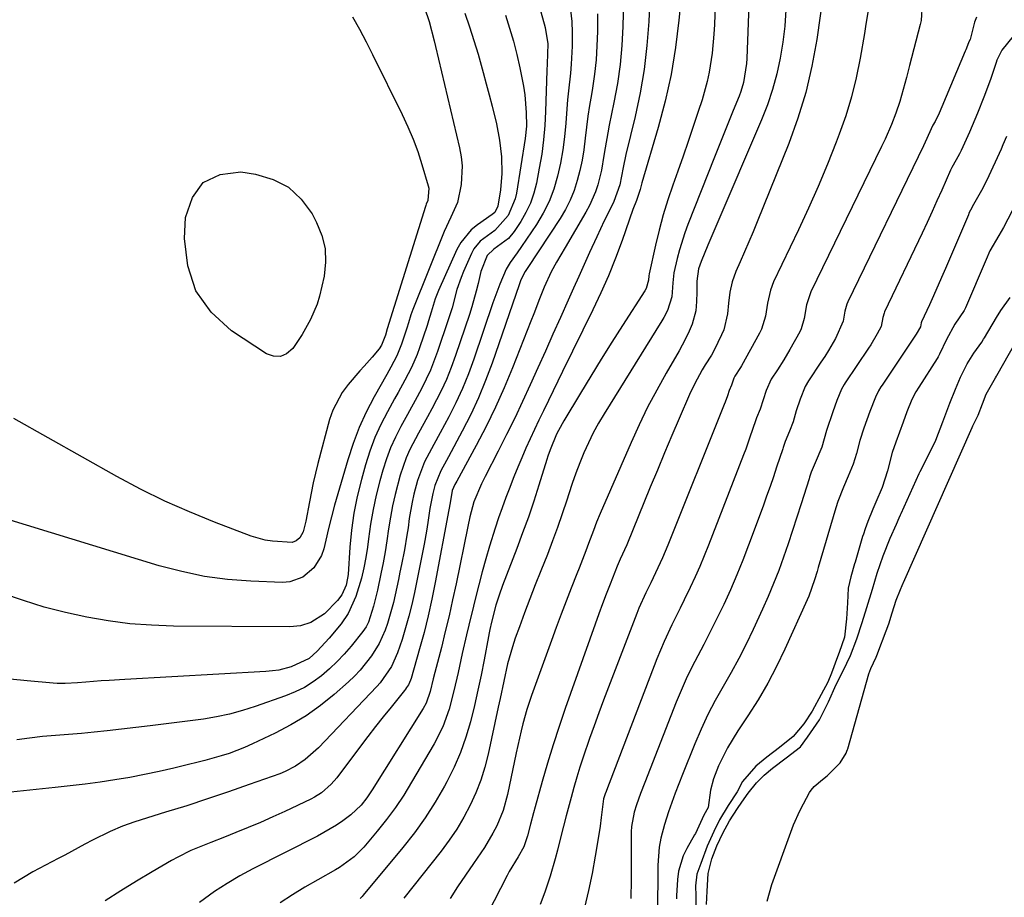
# Model space of a CAD drawing. Units: inches. Extents: x 1852085 to 1857394, y 410701 to 415985.
# Drawn here: x 1852900 to 1853141, y 414889 to 415103 of the extents above; entities that cross this region are included whole.
import ezdxf

# ---------------------------------------------------------------- set-up
doc = ezdxf.new("R2010")
doc.units = ezdxf.units.IN
doc.header["$MEASUREMENT"] = 0
doc.layers.add('7', color=7, linetype='Continuous')
doc.layers.add('8', color=7, linetype='Continuous')

msp = doc.modelspace()

# ---------------------------------------------------------------- linework, layer by layer
at = {"layer": '7', "color": 18}
for points in [[(1853022.15, 415124.47, 1752), (1853028.53, 415101.38, 1752), (1853029.12, 415097.41, 1752), (1853028.97, 415092.55, 1752), (1853028.91, 415090.93, 1752), (1853028.61, 415080.89, 1752), (1853028.42, 415077.4, 1752), (1853028.11, 415073.92, 1752), (1853027.64, 415070.46, 1752), (1853027.06, 415067.02, 1752), (1853026.34, 415063.34, 1752), (1853025.71, 415060.87, 1752), (1853024.89, 415058.47, 1752), (1853023.8, 415056.18, 1752), (1853022.52, 415053.97, 1752), (1853020.91, 415051.53, 1752), (1853019.52, 415049.83, 1752), (1853015.95, 415047.22, 1752), (1853014.27, 415045.65, 1752), (1853012.76, 415041.7, 1752), (1853012.06, 415038.8, 1752), (1853011.6, 415036.89, 1752), (1853010.53, 415033.1, 1752), (1853009.94, 415031.23, 1752), (1853006.59, 415021.19, 1752), (1853005.52, 415018.24, 1752), (1853004.35, 415015.33, 1752), (1853003.03, 415012.49, 1752), (1853000.77, 415008.12, 1752), (1852999.69, 415006.14, 1752), (1852997.52, 415002.17, 1752), (1852995.41, 414998.18, 1752), (1852994.49, 414996.14, 1752), (1852993.03, 414991.88, 1752), (1852991.78, 414987.18, 1752), (1852991.14, 414984.4, 1752), (1852990.62, 414981.59, 1752), (1852990.19, 414978.76, 1752), (1852989.75, 414975.79, 1752), (1852989.32, 414973.11, 1752), (1852988.83, 414970.44, 1752), (1852988.29, 414967.78, 1752), (1852987.43, 414963.78, 1752), (1852986.5, 414959.84, 1752), (1852985.3, 414955.97, 1752), (1852984.67, 414954.77, 1752), (1852984.3, 414954.21, 1752), (1852983.89, 414953.67, 1752), (1852980.99, 414950.08, 1752), (1852979.31, 414948.14, 1752), (1852977.57, 414946.27, 1752), (1852975.71, 414944.51, 1752), (1852973.78, 414942.83, 1752), (1852971.72, 414941.33, 1752), (1852969.58, 414939.97, 1752), (1852967.31, 414938.85, 1752), (1852964.95, 414937.89, 1752), (1852957.53, 414935.3, 1752), (1852954.41, 414934.31, 1752), (1852951.26, 414933.45, 1752), (1852948.07, 414932.78, 1752), (1852944.85, 414932.23, 1752), (1852941.6, 414931.79, 1752), (1852938.35, 414931.37, 1752), (1852935.1, 414930.97, 1752), (1852931.84, 414930.58, 1752), (1852921.34, 414929.38, 1752), (1852918.17, 414929.03, 1752), (1852915, 414928.72, 1752), (1852911.83, 414928.45, 1752), (1852908.66, 414928.21, 1752), (1852905.49, 414927.93, 1752), (1852902.33, 414927.58, 1752), (1852899.18, 414927.13, 1752)], [(1853054.83, 415124.78, 1744), (1853053.83, 415102.84, 1744), (1853053.4, 415096.99, 1744), (1853052.74, 415091.17, 1744), (1853051.74, 415085.4, 1744), (1853050.52, 415079.66, 1744), (1853048.25, 415070.33, 1744), (1853047.58, 415067.17, 1744), (1853046.74, 415062.94, 1744), (1853045.32, 415058.84, 1744), (1853043.9, 415055.99, 1744), (1853042.95, 415054.08, 1744), (1853041.11, 415050.23, 1744), (1853039.36, 415046.36, 1744), (1853038.06, 415043.44, 1744), (1853036.75, 415040.52, 1744), (1853035.44, 415037.61, 1744), (1853034.14, 415034.7, 1744), (1853032.24, 415030.46, 1744), (1853030.4, 415026.35, 1744), (1853028.55, 415022.24, 1744), (1853026.7, 415018.12, 1744), (1853024.85, 415014.01, 1744), (1853024.84, 415013.98, 1744), (1853022.96, 415009.9, 1744), (1853021.04, 415005.84, 1744), (1853019.06, 415001.81, 1744), (1853017.03, 414997.8, 1744), (1853013.81, 414991.54, 1744), (1853012.93, 414989.81, 1744), (1853011.01, 414985.38, 1744), (1853010.06, 414981.7, 1744), (1853009.56, 414979.36, 1744), (1853006.68, 414965.29, 1744), (1853005.85, 414961.39, 1744), (1853004.99, 414957.51, 1744), (1853004.06, 414953.63, 1744), (1853003.09, 414949.76, 1744), (1853001.5, 414943.6, 1744), (1853001.1, 414942.04, 1744), (1853000.33, 414938.94, 1744), (1852999.35, 414936.13, 1744), (1852998.64, 414934.83, 1744), (1852986.18, 414914.91, 1744), (1852984.88, 414912.99, 1744), (1852983.44, 414911.18, 1744), (1852980.95, 414908.77, 1744), (1852978.96, 414907.32, 1744), (1852977.46, 414906.3, 1744), (1852974.35, 414904.44, 1744), (1852972.75, 414903.58, 1744), (1852956.93, 414895.58, 1744), (1852953.74, 414893.87, 1744), (1852950.64, 414891.99, 1744), (1852947.61, 414890.01, 1744), (1852943.94, 414887.36, 1744)], [(1853078.68, 415115.72, 1738), (1853077.86, 415093.8, 1738), (1853077.79, 415092.63, 1738), (1853077.04, 415087.99, 1738), (1853076.36, 415085.75, 1738), (1853075.95, 415084.64, 1738), (1853074.52, 415081.11, 1738), (1853073.37, 415078.25, 1738), (1853072.22, 415075.39, 1738), (1853071.07, 415072.53, 1738), (1853069.94, 415069.67, 1738), (1853063.41, 415053.19, 1738), (1853062.65, 415051.15, 1738), (1853061.34, 415046.99, 1738), (1853060.78, 415044.88, 1738), (1853059.96, 415041.37, 1738), (1853059.71, 415038.96, 1738), (1853059.53, 415035.52, 1738), (1853058.42, 415032.18, 1738), (1853057.55, 415030.48, 1738), (1853057.07, 415029.66, 1738), (1853042.92, 415006.89, 1738), (1853041.56, 415004.58, 1738), (1853040.27, 415002.23, 1738), (1853039.09, 414999.83, 1738), (1853037.99, 414997.38, 1738), (1853036.98, 414994.9, 1738), (1853036.02, 414992.4, 1738), (1853035.12, 414989.87, 1738), (1853034.28, 414987.32, 1738), (1853033.78, 414985.74, 1738), (1853032.69, 414982.4, 1738), (1853031.55, 414979.09, 1738), (1853030.32, 414975.79, 1738), (1853029.05, 414972.52, 1738), (1853027.43, 414968.49, 1738), (1853026.08, 414965.08, 1738), (1853024.76, 414961.66, 1738), (1853023.47, 414958.23, 1738), (1853022.2, 414954.79, 1738), (1853021.18, 414951.99, 1738), (1853020.49, 414949.93, 1738), (1853019.31, 414945.76, 1738), (1853018.37, 414941.52, 1738), (1853017.47, 414937.26, 1738), (1853017.02, 414935.14, 1738), (1853014.54, 414923.66, 1738), (1853013.71, 414920.43, 1738), (1853012.73, 414917.26, 1738), (1853011.52, 414914.16, 1738), (1853010.14, 414911.13, 1738), (1853008.56, 414908.19, 1738), (1853006.87, 414905.33, 1738), (1853005, 414902.57, 1738), (1853003.01, 414899.89, 1738), (1852993.95, 414888.4, 1738)], [(1853047.86, 415114.58, 1746), (1853047.52, 415101.67, 1746), (1853047.27, 415096.98, 1746), (1853046.85, 415092.32, 1746), (1853046.18, 415087.68, 1746), (1853045.33, 415083.06, 1746), (1853044.17, 415077.51, 1746), (1853043.8, 415075.68, 1746), (1853043.17, 415072, 1746), (1853042.89, 415070.1, 1746), (1853042.26, 415066.48, 1746), (1853041.36, 415062.92, 1746), (1853040.78, 415061.18, 1746), (1853039.32, 415057.83, 1746), (1853038.45, 415056.22, 1746), (1853033.35, 415047.59, 1746), (1853031.28, 415044.04, 1746), (1853029.95, 415041.64, 1746), (1853028.25, 415037.9, 1746), (1853027.12, 415035.02, 1746), (1853025.7, 415031.39, 1746), (1853024.99, 415029.58, 1746), (1853020.49, 415018.16, 1746), (1853018.47, 415013.3, 1746), (1853016.34, 415008.5, 1746), (1853014.03, 415003.78, 1746), (1853011.6, 414999.12, 1746), (1853006.87, 414990.44, 1746), (1853006.4, 414989.6, 1746), (1853005.77, 414988.14, 1746), (1853005.21, 414985.13, 1746), (1853004.93, 414983.43, 1746), (1853001.6, 414965.63, 1746), (1853000.77, 414961.54, 1746), (1852999.87, 414957.46, 1746), (1852998.85, 414953.41, 1746), (1852997.75, 414949.38, 1746), (1852995.67, 414942.16, 1746), (1852995.54, 414941.76, 1746), (1852995.03, 414940.62, 1746), (1852994.58, 414939.91, 1746), (1852994.34, 414939.57, 1746), (1852994.08, 414939.24, 1746), (1852990.77, 414935.17, 1746), (1852988.86, 414932.8, 1746), (1852986.97, 414930.41, 1746), (1852985.11, 414928, 1746), (1852983.27, 414925.58, 1746), (1852977.49, 414917.85, 1746), (1852976.15, 414916.26, 1746), (1852973.8, 414914.21, 1746), (1852972.05, 414913.1, 1746), (1852971.13, 414912.62, 1746), (1852964.82, 414909.64, 1746), (1852961.85, 414908.27, 1746), (1852958.86, 414906.94, 1746), (1852955.84, 414905.68, 1746), (1852952.8, 414904.45, 1746), (1852950.03, 414903.36, 1746), (1852946.71, 414902.06, 1746), (1852945.05, 414901.4, 1746), (1852941.76, 414900.04, 1746), (1852938.57, 414898.47, 1746), (1852937.02, 414897.61, 1746), (1852932.32, 414894.86, 1746), (1852928.46, 414892.54, 1746), (1852924.64, 414890.18, 1746), (1852920.86, 414887.73, 1746)], [(1853061.99, 415111.17, 1742), (1853061.24, 415103.17, 1742), (1853060.41, 415096.52, 1742), (1853059.33, 415089.91, 1742), (1853057.87, 415083.39, 1742), (1853056.15, 415076.91, 1742), (1853052.14, 415063.4, 1742), (1853051.78, 415061.82, 1742), (1853050.86, 415059.11, 1742), (1853049.98, 415056.89, 1742), (1853047.32, 415049.3, 1742), (1853045.71, 415044.98, 1742), (1853044, 415040.7, 1742), (1853042.14, 415036.48, 1742), (1853040.17, 415032.31, 1742), (1853032.76, 415017.26, 1742), (1853031.6, 415014.9, 1742), (1853030.45, 415012.55, 1742), (1853029.29, 415010.19, 1742), (1853028.07, 415007.67, 1742), (1853026.97, 415005.38, 1742), (1853025.9, 415003.09, 1742), (1853024.84, 415000.78, 1742), (1853023.8, 414998.47, 1742), (1853022.79, 414996.15, 1742), (1853021.8, 414993.82, 1742), (1853020.84, 414991.47, 1742), (1853019.9, 414989.12, 1742), (1853019.81, 414988.9, 1742), (1853018.86, 414986.42, 1742), (1853017.95, 414983.93, 1742), (1853017.08, 414981.42, 1742), (1853016.25, 414978.9, 1742), (1853014.89, 414974.55, 1742), (1853013.96, 414971.4, 1742), (1853013.09, 414968.23, 1742), (1853012.26, 414965.05, 1742), (1853011.55, 414962.19, 1742), (1853010.98, 414959.87, 1742), (1853009.85, 414955.23, 1742), (1853009.27, 414952.81, 1742), (1853008.22, 414948.24, 1742), (1853007.21, 414943.6, 1742), (1853006.17, 414939.1, 1742), (1853004.97, 414934.64, 1742), (1853003.42, 414930.31, 1742), (1853001.35, 414926.2, 1742), (1852995.82, 414916.77, 1742), (1852993.89, 414913.65, 1742), (1852991.86, 414910.6, 1742), (1852989.68, 414907.66, 1742), (1852987.4, 414904.78, 1742), (1852984.13, 414900.86, 1742), (1852981.79, 414898.49, 1742), (1852978.17, 414895.89, 1742), (1852977.2, 414895.33, 1742), (1852972.85, 414892.9, 1742), (1852969.72, 414891.09, 1742), (1852966.64, 414889.21, 1742), (1852963.63, 414887.23, 1742)], [(1853096.56, 415109.57, 1734), (1853094.95, 415098.45, 1734), (1853093.77, 415091.95, 1734), (1853092.28, 415085.53, 1734), (1853090.34, 415079.24, 1734), (1853088.1, 415073.03, 1734), (1853080.38, 415053.84, 1734), (1853079.38, 415051.39, 1734), (1853078.36, 415048.95, 1734), (1853077.3, 415046.52, 1734), (1853076.23, 415044.09, 1734), (1853075.14, 415041.68, 1734), (1853074.23, 415039.21, 1734), (1853073.69, 415036.64, 1734), (1853073.35, 415034.01, 1734), (1853073.09, 415031.37, 1734), (1853072.19, 415027.45, 1734), (1853071.67, 415026.22, 1734), (1853069.87, 415022.51, 1734), (1853069.2, 415021.27, 1734), (1853067.67, 415018.91, 1734), (1853066.94, 415017.69, 1734), (1853065, 415014.13, 1734), (1853063.85, 415011.66, 1734), (1853061.29, 415005.78, 1734), (1853059.49, 415001.58, 1734), (1853057.7, 414997.37, 1734), (1853055.95, 414993.15, 1734), (1853054.22, 414988.92, 1734), (1853048.5, 414974.82, 1734), (1853046.88, 414971.33, 1734), (1853046.11, 414969.67, 1734), (1853044.37, 414965.25, 1734), (1853043.43, 414962.82, 1734), (1853042.5, 414960.38, 1734), (1853041.6, 414957.94, 1734), (1853040.72, 414955.48, 1734), (1853033.41, 414934.83, 1734), (1853031.89, 414930.39, 1734), (1853030.43, 414925.94, 1734), (1853029.06, 414921.46, 1734), (1853027.76, 414916.95, 1734), (1853026.02, 414910.73, 1734), (1853025.64, 414909.32, 1734), (1853024.9, 414906.5, 1734), (1853024.19, 414903.63, 1734), (1853023.25, 414900.98, 1734), (1853021.86, 414898.52, 1734), (1853019.69, 414894.95, 1734), (1853019.16, 414893.96, 1734), (1853014.38, 414884.59, 1734)], [(1852998.97, 415106.21, 1758), (1853000.09, 415102.87, 1758), (1853001.33, 415098.15, 1758), (1853001.67, 415096.74, 1758), (1853007.55, 415072, 1758), (1853007.95, 415069.77, 1758), (1853008.17, 415067.53, 1758), (1853007.92, 415063.03, 1758), (1853007.01, 415058.58, 1758), (1853005.38, 415055.05, 1758), (1853003.76, 415051.48, 1758), (1852996.09, 415032.4, 1758), (1852995.63, 415031.13, 1758), (1852995.06, 415029.19, 1758), (1852994.67, 415027.89, 1758), (1852993.37, 415023.97, 1758), (1852992.19, 415021.1, 1758), (1852990.72, 415018.35, 1758), (1852990.22, 415017.44, 1758), (1852989.71, 415016.53, 1758), (1852986.64, 415011.03, 1758), (1852984.72, 415007.32, 1758), (1852982.98, 415003.54, 1758), (1852981.5, 414999.64, 1758), (1852980.2, 414995.67, 1758), (1852977.76, 414987.35, 1758), (1852976.97, 414984.54, 1758), (1852976.2, 414981.71, 1758), (1852975.48, 414978.88, 1758), (1852974.8, 414976.03, 1758), (1852974.3, 414973.91, 1758), (1852973.73, 414972.21, 1758), (1852971.92, 414969.22, 1758), (1852969.22, 414966.94, 1758), (1852965.99, 414965.81, 1758), (1852964.22, 414965.67, 1758), (1852956.45, 414965.97, 1758), (1852950.76, 414966.41, 1758), (1852945.12, 414967.14, 1758), (1852939.56, 414968.3, 1758), (1852934.04, 414969.75, 1758), (1852896.48, 414981.19, 1758)], [(1853087.38, 415105.7, 1736), (1853087.14, 415101.75, 1736), (1853086.66, 415097.83, 1736), (1853086.04, 415093.92, 1736), (1853085.17, 415090.05, 1736), (1853084.14, 415086.24, 1736), (1853082.87, 415082.5, 1736), (1853081.43, 415078.81, 1736), (1853070.48, 415053.3, 1736), (1853069.75, 415051.59, 1736), (1853068.31, 415048.16, 1736), (1853066.63, 415044.13, 1736), (1853066.04, 415042.4, 1736), (1853065.61, 415039.39, 1736), (1853065.57, 415036.68, 1736), (1853065.5, 415034.38, 1736), (1853065.34, 415032.1, 1736), (1853064.46, 415028.81, 1736), (1853063.48, 415026.54, 1736), (1853062.06, 415023.7, 1736), (1853061.29, 415022.31, 1736), (1853058.11, 415016.85, 1736), (1853055.79, 415012.7, 1736), (1853053.57, 415008.51, 1736), (1853051.5, 415004.24, 1736), (1853049.53, 414999.92, 1736), (1853041.95, 414982.48, 1736), (1853041.09, 414980.42, 1736), (1853040.29, 414978.34, 1736), (1853039.13, 414975.2, 1736), (1853038.44, 414973.4, 1736), (1853036.79, 414969.14, 1736), (1853036.24, 414967.72, 1736), (1853034.86, 414964.21, 1736), (1853033.63, 414961.04, 1736), (1853032.41, 414957.85, 1736), (1853031.22, 414954.66, 1736), (1853030.04, 414951.46, 1736), (1853025.16, 414938.02, 1736), (1853024.01, 414934.58, 1736), (1853023.05, 414931.08, 1736), (1853022.63, 414929.31, 1736), (1853021.82, 414925.78, 1736), (1853021.43, 414924, 1736), (1853019.26, 414913.8, 1736), (1853018.18, 414909.88, 1736), (1853016.65, 414906.11, 1736), (1853015.73, 414904.29, 1736), (1853013.66, 414900.79, 1736), (1853010.92, 414896.86, 1736), (1853008.96, 414894.05, 1736), (1853007.07, 414891.21, 1736), (1853005.25, 414888.32, 1736)], [(1853107.48, 415105.13, 1732), (1853106.92, 415101.69, 1732), (1853106.62, 415099.98, 1732), (1853105.56, 415093.87, 1732), (1853104.6, 415089.13, 1732), (1853103.46, 415084.45, 1732), (1853102.05, 415079.84, 1732), (1853100.46, 415075.28, 1732), (1853099.74, 415073.39, 1732), (1853097.58, 415067.95, 1732), (1853095.34, 415062.55, 1732), (1853092.97, 415057.21, 1732), (1853090.5, 415051.9, 1732), (1853084.4, 415039.17, 1732), (1853083.61, 415037.17, 1732), (1853082.92, 415034.01, 1732), (1853082.4, 415030.8, 1732), (1853081.44, 415027.6, 1732), (1853080.96, 415026.6, 1732), (1853076.54, 415018.68, 1732), (1853076.27, 415018.22, 1732), (1853074.88, 415016.08, 1732), (1853074.64, 415015.64, 1732), (1853074.07, 415013.94, 1732), (1853073.54, 415012.57, 1732), (1853073.11, 415011.32, 1732), (1853072.53, 415009.73, 1732), (1853072.32, 415009.21, 1732), (1853058.55, 414974.79, 1732), (1853057.23, 414971.67, 1732), (1853055.53, 414968.03, 1732), (1853054.33, 414965.55, 1732), (1853053.12, 414963.08, 1732), (1853051.43, 414959.33, 1732), (1853050.92, 414958.05, 1732), (1853042.79, 414936.85, 1732), (1853041.61, 414933.74, 1732), (1853040.47, 414930.61, 1732), (1853039.36, 414927.48, 1732), (1853037.81, 414922.93, 1732), (1853037.01, 414920.46, 1732), (1853036.24, 414917.99, 1732), (1853035.52, 414915.51, 1732), (1853034.83, 414913.01, 1732), (1853033.66, 414908.57, 1732), (1853033.01, 414906.04, 1732), (1853032.36, 414903.5, 1732), (1853031.54, 414900.18, 1732), (1853030.98, 414898.03, 1732), (1853029.72, 414893.78, 1732), (1853028.39, 414889.86, 1732), (1853027.3, 414886.87, 1732)], [(1853008.87, 415104.9, 1756), (1853010.01, 415101.57, 1756), (1853011.07, 415098.22, 1756), (1853012.07, 415094.85, 1756), (1853013.33, 415090.39, 1756), (1853014.09, 415087.65, 1756), (1853014.82, 415084.9, 1756), (1853015.51, 415082.14, 1756), (1853016.55, 415077.81, 1756), (1853017.33, 415073.82, 1756), (1853017.79, 415069.74, 1756), (1853017.88, 415065.7, 1756), (1853017.56, 415061.68, 1756), (1853016.93, 415057.69, 1756), (1853016.14, 415056.19, 1756), (1853015.49, 415055.64, 1756), (1853011.95, 415053.17, 1756), (1853010.4, 415051.88, 1756), (1853007.88, 415048.83, 1756), (1853006.9, 415047.07, 1756), (1853002.38, 415037.08, 1756), (1853001.54, 415035, 1756), (1853000.59, 415031.77, 1756), (1852999.96, 415029.61, 1756), (1852999.61, 415028.54, 1756), (1852997.78, 415023.04, 1756), (1852997.18, 415021.41, 1756), (1852995.8, 415018.23, 1756), (1852994.18, 415015.15, 1756), (1852992.5, 415012.1, 1756), (1852991.66, 415010.58, 1756), (1852989.9, 415007.42, 1756), (1852988.29, 415004.28, 1756), (1852986.83, 415001.07, 1756), (1852985.61, 414997.76, 1756), (1852984.54, 414994.39, 1756), (1852983.53, 414990.8, 1756), (1852982.53, 414986.71, 1756), (1852981.69, 414982.6, 1756), (1852981.11, 414978.44, 1756), (1852980.7, 414974.25, 1756), (1852980.26, 414967.61, 1756), (1852980.16, 414966.73, 1756), (1852979.8, 414965, 1756), (1852978.75, 414962.58, 1756), (1852977.68, 414961.2, 1756), (1852974.5, 414957.97, 1756), (1852971.15, 414955.84, 1756), (1852968.63, 414955.04, 1756), (1852965.99, 414954.78, 1756), (1852937.52, 414954.98, 1756), (1852932.18, 414955.17, 1756), (1852926.86, 414955.56, 1756), (1852921.57, 414956.24, 1756), (1852916.31, 414957.13, 1756), (1852911.09, 414958.3, 1756), (1852905.92, 414959.63, 1756), (1852900.83, 414961.21, 1756), (1852895.77, 414962.96, 1756)], [(1853018.8, 415104.46, 1754), (1853019.8, 415101.26, 1754), (1853020.73, 415098.04, 1754), (1853021.56, 415094.79, 1754), (1853022.32, 415091.53, 1754), (1853023.21, 415087.09, 1754), (1853023.53, 415084.95, 1754), (1853023.85, 415080.61, 1754), (1853023.91, 415077.24, 1754), (1853023.64, 415074.29, 1754), (1853021.47, 415060.92, 1754), (1853021.15, 415059.47, 1754), (1853019.43, 415055.39, 1754), (1853016.19, 415051.76, 1754), (1853012.62, 415049.13, 1754), (1853011.08, 415047.24, 1754), (1853010.48, 415046.14, 1754), (1853008.52, 415041.72, 1754), (1853007.93, 415040.28, 1754), (1853006.92, 415037.35, 1754), (1853005.7, 415032.84, 1754), (1853004.77, 415029.86, 1754), (1853002.18, 415022.12, 1754), (1853000.44, 415017.57, 1754), (1852998.31, 415013.18, 1754), (1852997.15, 415011.04, 1754), (1852994.8, 415006.75, 1754), (1852993.17, 415003.81, 1754), (1852991.85, 415001.23, 1754), (1852990.66, 414998.6, 1754), (1852989.66, 414995.89, 1754), (1852988.78, 414993.14, 1754), (1852988.05, 414990.53, 1754), (1852987.16, 414987.03, 1754), (1852986.38, 414983.5, 1754), (1852985.76, 414979.94, 1754), (1852985.25, 414976.35, 1754), (1852985, 414974.29, 1754), (1852984.62, 414971.74, 1754), (1852984.15, 414969.21, 1754), (1852983.53, 414966.71, 1754), (1852982.17, 414962.25, 1754), (1852980.29, 414958.09, 1754), (1852978.57, 414955.54, 1754), (1852975.64, 414952, 1754), (1852972.69, 414948.83, 1754), (1852970.72, 414947.04, 1754), (1852966.33, 414944.97, 1754), (1852963.29, 414944.22, 1754), (1852961.74, 414944, 1754), (1852960.18, 414943.86, 1754), (1852925.64, 414941.94, 1754), (1852921.78, 414941.7, 1754), (1852919.85, 414941.55, 1754), (1852916.07, 414941.23, 1754), (1852914.07, 414941.07, 1754), (1852911.07, 414940.91, 1754), (1852909.07, 414940.94, 1754), (1852908.07, 414941.01, 1754), (1852901.72, 414941.59, 1754), (1852897.55, 414941.95, 1754)], [(1853041.31, 415104.79, 1748), (1853041.29, 415100.41, 1748), (1853041.18, 415096.93, 1748), (1853040.96, 415093.47, 1748), (1853040.57, 415090.02, 1748), (1853040.06, 415086.57, 1748), (1853039.8, 415085.04, 1748), (1853039.37, 415082.37, 1748), (1853038.97, 415079.69, 1748), (1853038.62, 415077.01, 1748), (1853038.3, 415074.32, 1748), (1853037.94, 415071.51, 1748), (1853037.52, 415068.97, 1748), (1853036.98, 415066.46, 1748), (1853036.35, 415063.96, 1748), (1853035.56, 415061.53, 1748), (1853034.61, 415059.16, 1748), (1853033.45, 415056.89, 1748), (1853032.15, 415054.68, 1748), (1853024.29, 415042.73, 1748), (1853024.13, 415042.48, 1748), (1853023.62, 415041.75, 1748), (1853022.87, 415040.34, 1748), (1853022.49, 415039.41, 1748), (1853022.31, 415038.94, 1748), (1853022.14, 415038.47, 1748), (1853015.51, 415019.32, 1748), (1853013.91, 415015.06, 1748), (1853012.19, 415010.85, 1748), (1853010.27, 415006.73, 1748), (1853008.22, 415002.67, 1748), (1853004.82, 414996.35, 1748), (1853004.37, 414995.5, 1748), (1853002.98, 414992.94, 1748), (1853001.52, 414989.38, 1748), (1853000.98, 414987.37, 1748), (1853000.31, 414983.77, 1748), (1852999.8, 414980.3, 1748), (1852999.46, 414978.19, 1748), (1852998.87, 414975.05, 1748), (1852996.49, 414963.15, 1748), (1852995.85, 414960.26, 1748), (1852995.15, 414957.4, 1748), (1852994.35, 414954.55, 1748), (1852993.48, 414951.73, 1748), (1852992.4, 414948.46, 1748), (1852990.93, 414945.09, 1748), (1852988.12, 414941.08, 1748), (1852987.3, 414940.17, 1748), (1852973.01, 414925.18, 1748), (1852969.8, 414922.3, 1748), (1852967.43, 414920.69, 1748), (1852964.89, 414919.39, 1748), (1852963.55, 414918.85, 1748), (1852956.1, 414916.2, 1748), (1852951.01, 414914.43, 1748), (1852945.9, 414912.7, 1748), (1852940.77, 414911.03, 1748), (1852935.62, 414909.41, 1748), (1852928.08, 414907.08, 1748), (1852925.03, 414906.02, 1748), (1852922.06, 414904.76, 1748), (1852917.72, 414902.6, 1748), (1852915.86, 414901.6, 1748), (1852914.23, 414900.71, 1748), (1852910.94, 414898.95, 1748), (1852909.3, 414898.08, 1748), (1852903.11, 414894.84, 1748), (1852898.57, 414892.1, 1748)], [(1853134.06, 415103.91, 1728), (1853133.57, 415102.68, 1728), (1853132.56, 415098.81, 1728), (1853132.46, 415098.49, 1728), (1853132.17, 415097.93, 1728), (1853131.61, 415096.37, 1728), (1853131.46, 415095.98, 1728), (1853131.3, 415095.6, 1728), (1853125.54, 415081.98, 1728), (1853124.88, 415080.45, 1728), (1853123.93, 415078.44, 1728), (1853123.4, 415077.5, 1728), (1853121.49, 415073.33, 1728), (1853121.08, 415072.49, 1728), (1853102.53, 415034.27, 1728), (1853102.29, 415033.72, 1728), (1853101.79, 415031.99, 1728), (1853101.38, 415029.58, 1728), (1853099.53, 415025.35, 1728), (1853097.81, 415022.39, 1728), (1853096.9, 415020.94, 1728), (1853095.95, 415019.51, 1728), (1853092.91, 415015.01, 1728), (1853092.13, 415013.62, 1728), (1853090.91, 415010.5, 1728), (1853089.89, 415007.63, 1728), (1853089.2, 415004.94, 1728), (1853088.3, 415002.62, 1728), (1853087.23, 415000.09, 1728), (1853086.72, 414998.66, 1728), (1853086.62, 414998.37, 1728), (1853085.14, 414993.87, 1728), (1853084.34, 414991.48, 1728), (1853083.53, 414989.1, 1728), (1853082.68, 414986.72, 1728), (1853081.82, 414984.35, 1728), (1853078.29, 414974.81, 1728), (1853076.87, 414971.13, 1728), (1853075.39, 414967.49, 1728), (1853073.82, 414963.88, 1728), (1853072.19, 414960.29, 1728), (1853070.13, 414956.01, 1728), (1853068.74, 414953.21, 1728), (1853067.31, 414950.43, 1728), (1853065.84, 414947.67, 1728), (1853064.4, 414944.9, 1728), (1853063.03, 414942.1, 1728), (1853061.77, 414939.24, 1728), (1853060.57, 414936.36, 1728), (1853052.87, 414916.72, 1728), (1853051.81, 414914.01, 1728), (1853050.82, 414911.28, 1728), (1853050.31, 414909.42, 1728), (1853049.66, 414905.96, 1728), (1853049.55, 414904.61, 1728), (1853049.51, 414903.24, 1728), (1853049.57, 414892.87, 1728), (1853049.49, 414888.37, 1728)], [(1853143.05, 415099.3, 1726), (1853140.28, 415095.85, 1726), (1853139.06, 415093.44, 1726), (1853138.84, 415092.84, 1726), (1853137.47, 415088.69, 1726), (1853135.87, 415084.4, 1726), (1853134.3, 415080.48, 1726), (1853133.66, 415078.91, 1726), (1853132.32, 415075.78, 1726), (1853130.33, 415071.36, 1726), (1853129.89, 415070.47, 1726), (1853129.05, 415069.01, 1726), (1853128.01, 415067.17, 1726), (1853127.7, 415066.51, 1726), (1853125.55, 415061.65, 1726), (1853124.37, 415059, 1726), (1853123.17, 415056.36, 1726), (1853121.95, 415053.73, 1726), (1853120.72, 415051.1, 1726), (1853111.57, 415031.82, 1726), (1853111.43, 415031.49, 1726), (1853111.13, 415030.45, 1726), (1853110.7, 415028.28, 1726), (1853109.77, 415026.45, 1726), (1853108.19, 415023.8, 1726), (1853107.63, 415022.93, 1726), (1853101.93, 415014.47, 1726), (1853101.69, 415014.1, 1726), (1853101.03, 415012.93, 1726), (1853099.9, 415010.19, 1726), (1853098.86, 415007.42, 1726), (1853097.36, 415002.82, 1726), (1853096.17, 414998.73, 1726), (1853094.53, 414994.92, 1726), (1853093.61, 414992.6, 1726), (1853093.21, 414991.41, 1726), (1853093.08, 414991, 1726), (1853091.15, 414984.87, 1726), (1853090.1, 414981.59, 1726), (1853089.03, 414978.33, 1726), (1853087.94, 414975.07, 1726), (1853086.82, 414971.82, 1726), (1853085.65, 414968.6, 1726), (1853084.41, 414965.4, 1726), (1853083.08, 414962.24, 1726), (1853081.68, 414959.1, 1726), (1853079.37, 414954.11, 1726), (1853077.66, 414950.57, 1726), (1853075.89, 414947.07, 1726), (1853074, 414943.63, 1726), (1853072.05, 414940.22, 1726), (1853070.12, 414936.8, 1726), (1853068.3, 414933.33, 1726), (1853066.65, 414929.78, 1726), (1853065.1, 414926.17, 1726), (1853062.07, 414918.64, 1726), (1853060.32, 414914.11, 1726), (1853058.7, 414909.54, 1726), (1853057.72, 414906.46, 1726), (1853056.8, 414903.09, 1726), (1853056.37, 414900.9, 1726), (1853056.04, 414896.45, 1726), (1853056.01, 414884.18, 1726)], [(1853141.37, 415074.72, 1724), (1853140.52, 415072.67, 1724), (1853140.07, 415071.65, 1724), (1853136.61, 415064.07, 1724), (1853135.31, 415061.51, 1724), (1853133.31, 415058.14, 1724), (1853132.55, 415056.7, 1724), (1853132.21, 415055.96, 1724), (1853132.05, 415055.59, 1724), (1853126.46, 415042.49, 1724), (1853125.49, 415040.26, 1724), (1853123.53, 415035.8, 1724), (1853122.53, 415033.59, 1724), (1853120.61, 415029.38, 1724), (1853120.52, 415029.15, 1724), (1853120.32, 415028.18, 1724), (1853119.27, 415026.36, 1724), (1853110.95, 415013.94, 1724), (1853110.65, 415013.47, 1724), (1853110.08, 415012.5, 1724), (1853109.33, 415010.99, 1724), (1853107.98, 415007.46, 1724), (1853106.46, 415003.41, 1724), (1853105.46, 415000.39, 1724), (1853104.65, 414997.16, 1724), (1853103.87, 414994.55, 1724), (1853102.62, 414991.61, 1724), (1853101.48, 414988.93, 1724), (1853100.14, 414985.46, 1724), (1853099.65, 414983.92, 1724), (1853095.32, 414969.31, 1724), (1853095.02, 414968.3, 1724), (1853094.4, 414966.29, 1724), (1853093, 414962.33, 1724), (1853092.59, 414961.36, 1724), (1853087.15, 414949.3, 1724), (1853085.13, 414945.1, 1724), (1853082.97, 414940.98, 1724), (1853080.6, 414936.97, 1724), (1853078.1, 414933.03, 1724), (1853075.62, 414929.33, 1724), (1853073.09, 414925.17, 1724), (1853070.95, 414920.79, 1724), (1853069.65, 414917.61, 1724), (1853068.93, 414914.86, 1724), (1853068.41, 414910.6, 1724), (1853067.29, 414908.7, 1724), (1853065.26, 414904.24, 1724), (1853065.05, 414903.87, 1724), (1853063.14, 414900.6, 1724), (1853062.26, 414898.8, 1724), (1853061.12, 414895, 1724), (1853060.87, 414893.01, 1724), (1853060.65, 414889.02, 1724), (1853060.63, 414888.27, 1724)], [(1852944.82, 415063.53, 1762), (1852948.95, 415065.41, 1762), (1852954.06, 415066.08, 1762), (1852957.65, 415065.54, 1762), (1852961.9, 415064.25, 1762), (1852965.7, 415062.31, 1762), (1852968.81, 415059.39, 1762), (1852971.45, 415055.81, 1762), (1852972.57, 415053.73, 1762), (1852973.85, 415050.56, 1762), (1852974.67, 415047.32, 1762), (1852974.78, 415043.98, 1762), (1852974.43, 415040.58, 1762), (1852973.3, 415035.72, 1762), (1852972.69, 415033.75, 1762), (1852971.08, 415029.95, 1762), (1852969.06, 415026.34, 1762), (1852966.74, 415022.9, 1762), (1852965.19, 415021.56, 1762), (1852963.69, 415020.91, 1762), (1852962.05, 415021, 1762), (1852960.33, 415021.59, 1762), (1852951.76, 415027.2, 1762), (1852946.77, 415031.78, 1762), (1852942.99, 415036.97, 1762), (1852941.02, 415043.08, 1762), (1852940.24, 415049.81, 1762), (1852940.5, 415054.97, 1762), (1852942.17, 415059.85, 1762), (1852944.82, 415063.53, 1762)], [(1853142.79, 415056.56, 1722), (1853140.68, 415052.49, 1722), (1853139.53, 415050.55, 1722), (1853137.34, 415046.75, 1722), (1853136.38, 415044.69, 1722), (1853131.34, 415032.87, 1722), (1853131.26, 415032.7, 1722), (1853131.01, 415032.19, 1722), (1853128.76, 415028.82, 1722), (1853126.67, 415025.11, 1722), (1853124.99, 415021.53, 1722), (1853124.63, 415020.82, 1722), (1853124.42, 415020.47, 1722), (1853119.91, 415013.42, 1722), (1853119.2, 415012.25, 1722), (1853118.26, 415010.41, 1722), (1853117.03, 415007.35, 1722), (1853116.11, 415004.89, 1722), (1853115.19, 415002.42, 1722), (1853114.27, 414999.96, 1722), (1853113.44, 414997.45, 1722), (1853112.3, 414992.97, 1722), (1853110.99, 414988.87, 1722), (1853109.43, 414985.31, 1722), (1853108.68, 414983.54, 1722), (1853107.46, 414980.57, 1722), (1853106.78, 414978.73, 1722), (1853106.37, 414977.48, 1722), (1853106.18, 414976.86, 1722), (1853104.35, 414970.63, 1722), (1853104.23, 414970.23, 1722), (1853103.28, 414967.02, 1722), (1853102.68, 414964.22, 1722), (1853102.44, 414960.66, 1722), (1853102.23, 414956.73, 1722), (1853101.77, 414952.25, 1722), (1853100.46, 414948.5, 1722), (1853100.05, 414947.48, 1722), (1853098.53, 414943.42, 1722), (1853097.64, 414941.28, 1722), (1853096.05, 414938.2, 1722), (1853093.85, 414934.17, 1722), (1853091.78, 414931.05, 1722), (1853089.16, 414927.94, 1722), (1853085.81, 414925.27, 1722), (1853082.73, 414922.93, 1722), (1853080.02, 414920.7, 1722), (1853076.76, 414916.94, 1722), (1853075.46, 414914.46, 1722), (1853073.25, 414911.11, 1722), (1853071.16, 414907.57, 1722), (1853069.76, 414904.72, 1722), (1853068.13, 414901.12, 1722), (1853066.62, 414896.91, 1722), (1853065.58, 414894.3, 1722), (1853065.31, 414891.46, 1722), (1853065.37, 414888.97, 1722), (1853065.39, 414886.41, 1722)], [(1853068.01, 414886.85, 1722), (1853068.13, 414890.14, 1722), (1853068.35, 414894.43, 1722), (1853069.3, 414898.07, 1722), (1853070.49, 414901.18, 1722), (1853071.97, 414904.29, 1722), (1853073.6, 414907.3, 1722), (1853075.58, 414910.35, 1722), (1853076.62, 414911.91, 1722), (1853078.17, 414914.11, 1722), (1853080.19, 414916.59, 1722), (1853082.05, 414918.52, 1722), (1853084.12, 414920.22, 1722), (1853087.49, 414922.78, 1722), (1853090.96, 414925.47, 1722), (1853092.71, 414927.8, 1722), (1853094.18, 414929.9, 1722), (1853095.61, 414932.07, 1722), (1853097.86, 414936.44, 1722), (1853099.71, 414940.66, 1722), (1853101.43, 414944.05, 1722), (1853103.2, 414947.78, 1722), (1853104.76, 414951.86, 1722), (1853106.04, 414955.86, 1722), (1853107.19, 414959.55, 1722), (1853108.57, 414964, 1722), (1853109.75, 414967.9, 1722), (1853111.19, 414972.19, 1722), (1853112.95, 414976.46, 1722), (1853114.45, 414979.9, 1722), (1853115.12, 414981.42, 1722), (1853115.46, 414982.17, 1722), (1853115.63, 414982.55, 1722), (1853120.02, 414992.3, 1722), (1853120.25, 414992.82, 1722), (1853122.4, 414996.98, 1722), (1853124.1, 415000.47, 1722), (1853125.84, 415004.98, 1722), (1853127.54, 415009.51, 1722), (1853128.89, 415012.97, 1722), (1853130.12, 415015.84, 1722), (1853131.79, 415019.13, 1722), (1853133.42, 415021.75, 1722), (1853135.35, 415024.44, 1722), (1853135.8, 415025.15, 1722), (1853136.02, 415025.5, 1722), (1853138.95, 415030.46, 1722), (1853139.98, 415032.14, 1722), (1853142.27, 415035.33, 1722)], [(1853082.85, 414887.68, 1724), (1853084, 414891.72, 1724), (1853088.59, 414904.55, 1724), (1853089.28, 414906.33, 1724), (1853090.84, 414909.8, 1724), (1853091.71, 414911.5, 1724), (1853093.21, 414914.24, 1724), (1853093.57, 414914.83, 1724), (1853094.33, 414915.76, 1724), (1853096.38, 414917.42, 1724), (1853097.48, 414918.32, 1724), (1853100.66, 414921.55, 1724), (1853102.18, 414923.92, 1724), (1853102.35, 414924.35, 1724), (1853102.49, 414924.77, 1724), (1853102.55, 414924.98, 1724), (1853107.68, 414943.28, 1724), (1853108.22, 414944.61, 1724), (1853109.52, 414947.36, 1724), (1853109.69, 414947.79, 1724), (1853109.85, 414948.21, 1724), (1853109.92, 414948.42, 1724), (1853111.98, 414953.82, 1724), (1853112.59, 414955.55, 1724), (1853113.42, 414958.21, 1724), (1853114.38, 414961.3, 1724), (1853115.44, 414963.89, 1724), (1853115.88, 414964.9, 1724), (1853116.14, 414965.47, 1724), (1853116.2, 414965.61, 1724), (1853132.95, 415003.54, 1724), (1853133.13, 415003.93, 1724), (1853134.49, 415006.61, 1724), (1853135.53, 415009.35, 1724), (1853136.45, 415011.72, 1724), (1853138.72, 415015.7, 1724), (1853138.98, 415016.12, 1724), (1853139.06, 415016.26, 1724), (1853148.33, 415032.69, 1724)]]:
    msp.add_polyline3d(points, dxfattribs=at)
at = {"layer": '8', "color": 18}
for points in [[(1853070.57, 415120.87, 1740), (1853069.91, 415102.16, 1740), (1853069.79, 415099.82, 1740), (1853069.36, 415095.14, 1740), (1853068.65, 415090.5, 1740), (1853068.17, 415088.2, 1740), (1853066.9, 415083.68, 1740), (1853065.96, 415080.84, 1740), (1853064.75, 415077.18, 1740), (1853063.51, 415073.53, 1740), (1853062.25, 415069.9, 1740), (1853060.97, 415066.26, 1740), (1853059.76, 415062.88, 1740), (1853058.54, 415059.24, 1740), (1853057.4, 415055.57, 1740), (1853056.4, 415051.87, 1740), (1853055.49, 415048.14, 1740), (1853053.92, 415041.14, 1740), (1853053.84, 415040.64, 1740), (1853053.78, 415039.63, 1740), (1853053.22, 415037.54, 1740), (1853052.9, 415036.99, 1740), (1853047.43, 415028.49, 1740), (1853044.82, 415024.4, 1740), (1853042.23, 415020.28, 1740), (1853039.69, 415016.14, 1740), (1853037.17, 415011.99, 1740), (1853033.1, 415005.2, 1740), (1853032.64, 415004.42, 1740), (1853031.31, 415001.92, 1740), (1853029.68, 414998.08, 1740), (1853029.14, 414996.51, 1740), (1853028.89, 414995.72, 1740), (1853026.94, 414989.45, 1740), (1853025.69, 414985.54, 1740), (1853024.38, 414981.64, 1740), (1853022.99, 414977.77, 1740), (1853021.55, 414973.92, 1740), (1853018.08, 414964.94, 1740), (1853017.21, 414962.53, 1740), (1853016.43, 414960.09, 1740), (1853015.33, 414955.9, 1740), (1853014.97, 414954.16, 1740), (1853014.8, 414953.3, 1740), (1853014.63, 414952.43, 1740), (1853013.55, 414946.7, 1740), (1853012.81, 414942.98, 1740), (1853012.03, 414939.26, 1740), (1853011.18, 414935.56, 1740), (1853010.2, 414931.55, 1740), (1853009.09, 414927.76, 1740), (1853007.79, 414924.05, 1740), (1853006.22, 414920.44, 1740), (1853004.46, 414916.91, 1740), (1853003.88, 414915.85, 1740), (1853001.59, 414911.91, 1740), (1852999.15, 414908.08, 1740), (1852996.48, 414904.39, 1740), (1852993.68, 414900.8, 1740), (1852983.98, 414889.13, 1740), (1852983.73, 414888.85, 1740), (1852983.19, 414888.32, 1740)], [(1853034.73, 415105.67, 1750), (1853034.99, 415102.92, 1750), (1853035.13, 415100.16, 1750), (1853035.13, 415096.82, 1750), (1853034.89, 415092.44, 1750), (1853034.66, 415090.25, 1750), (1853034.17, 415085.88, 1750), (1853033.97, 415083.69, 1750), (1853033.79, 415081.49, 1750), (1853033.53, 415077.97, 1750), (1853033.22, 415074.7, 1750), (1853032.8, 415071.45, 1750), (1853032.22, 415068.23, 1750), (1853031.54, 415065.02, 1750), (1853030.62, 415061.89, 1750), (1853029.49, 415058.86, 1750), (1853028.03, 415055.97, 1750), (1853026.35, 415053.18, 1750), (1853022.74, 415047.83, 1750), (1853021.63, 415046.25, 1750), (1853019.9, 415043.95, 1750), (1853018.93, 415042.3, 1750), (1853017.37, 415038.66, 1750), (1853015.67, 415034.03, 1750), (1853011.02, 415020.26, 1750), (1853009.7, 415016.65, 1750), (1853008.26, 415013.09, 1750), (1853006.65, 415009.61, 1750), (1853004.91, 415006.18, 1750), (1853002.79, 415002.24, 1750), (1853001.26, 414999.4, 1750), (1852998.97, 414995.14, 1750), (1852997.27, 414990.63, 1750), (1852996.38, 414987.28, 1750), (1852995.93, 414985.29, 1750), (1852995.25, 414981.27, 1750), (1852994.93, 414979.05, 1750), (1852994.66, 414977.23, 1750), (1852994.04, 414973.6, 1750), (1852993.35, 414970, 1750), (1852992.97, 414968.2, 1750), (1852992.59, 414966.4, 1750), (1852991.35, 414960.78, 1750), (1852990.93, 414959.04, 1750), (1852989.92, 414955.62, 1750), (1852989.32, 414953.94, 1750), (1852987.85, 414950.7, 1750), (1852985.98, 414947.67, 1750), (1852983.21, 414944.17, 1750), (1852981.82, 414942.73, 1750), (1852980.36, 414941.35, 1750), (1852976.86, 414938.25, 1750), (1852973.49, 414935.52, 1750), (1852969.99, 414933, 1750), (1852966.28, 414930.78, 1750), (1852962.44, 414928.77, 1750), (1852956.84, 414926.13, 1750), (1852954.96, 414925.3, 1750), (1852951.13, 414923.84, 1750), (1852949.18, 414923.21, 1750), (1852945.23, 414922.09, 1750), (1852943.24, 414921.57, 1750), (1852941.25, 414921.08, 1750), (1852937.65, 414920.22, 1750), (1852934.06, 414919.4, 1750), (1852930.46, 414918.64, 1750), (1852926.85, 414917.97, 1750), (1852923.22, 414917.35, 1750), (1852919.58, 414916.81, 1750), (1852915.93, 414916.3, 1750), (1852912.28, 414915.86, 1750), (1852908.62, 414915.45, 1750), (1852897.74, 414914.33, 1750)], [(1853120.72, 415107.2, 1730), (1853120.49, 415103.14, 1730), (1853120.27, 415102.14, 1730), (1853117.66, 415092.1, 1730), (1853116.9, 415089.16, 1730), (1853116.13, 415086.21, 1730), (1853115.29, 415083.29, 1730), (1853114.29, 415080.42, 1730), (1853113.24, 415077.72, 1730), (1853111.67, 415074.09, 1730), (1853110.83, 415072.3, 1730), (1853093.49, 415036.71, 1730), (1853092.45, 415033.54, 1730), (1853091.89, 415030.21, 1730), (1853091.15, 415027.71, 1730), (1853090.78, 415026.94, 1730), (1853088.37, 415022.6, 1730), (1853086.9, 415020.08, 1730), (1853085.31, 415017.63, 1730), (1853083.79, 415015.38, 1730), (1853082.6, 415012.6, 1730), (1853081.12, 415008.08, 1730), (1853080.22, 415005.88, 1730), (1853079.97, 415005.17, 1730), (1853078.62, 415001.17, 1730), (1853077.57, 414998.28, 1730), (1853077.03, 414996.85, 1730), (1853068.49, 414974.78, 1730), (1853067.44, 414972.17, 1730), (1853066.35, 414969.57, 1730), (1853065.2, 414967, 1730), (1853064.01, 414964.44, 1730), (1853062.55, 414961.41, 1730), (1853061.55, 414959.37, 1730), (1853059.52, 414955.3, 1730), (1853057.58, 414951.19, 1730), (1853055.85, 414946.99, 1730), (1853043.52, 414914.76, 1730), (1853043.41, 414914.47, 1730), (1853043.19, 414913.9, 1730), (1853042.78, 414912.75, 1730), (1853042.21, 414908.17, 1730), (1853041.96, 414906.03, 1730), (1853041.8, 414904.96, 1730), (1853040.74, 414898.65, 1730), (1853039.96, 414894.45, 1730), (1853039.09, 414890.27, 1730), (1853038.09, 414886.12, 1730)], [(1852981.35, 415104.01, 1760), (1852983.05, 415100.97, 1760), (1852984.69, 415097.89, 1760), (1852986.27, 415094.78, 1760), (1852993.53, 415080.13, 1760), (1852994.91, 415077.15, 1760), (1852996.19, 415074.12, 1760), (1852997.31, 415071.04, 1760), (1852998.32, 415067.91, 1760), (1852999.89, 415062.66, 1760), (1853000.01, 415062.13, 1760), (1852999.75, 415059.12, 1760), (1852999.4, 415058.21, 1760), (1852999.3, 415057.9, 1760), (1852999.2, 415057.59, 1760), (1852989.83, 415027.67, 1760), (1852989.39, 415026.18, 1760), (1852988.43, 415023.66, 1760), (1852987.87, 415022.81, 1760), (1852986.14, 415020.79, 1760), (1852984.17, 415018.52, 1760), (1852983.18, 415017.39, 1760), (1852980.31, 415014.1, 1760), (1852978.82, 415012.13, 1760), (1852976.54, 415007.83, 1760), (1852975.74, 415005.49, 1760), (1852972.89, 414994.73, 1760), (1852972.3, 414992.39, 1760), (1852971.75, 414990.05, 1760), (1852970.79, 414985.34, 1760), (1852969.9, 414980.61, 1760), (1852969.28, 414978.05, 1760), (1852968.48, 414976.53, 1760), (1852967.6, 414975.79, 1760), (1852966.56, 414975.44, 1760), (1852961.75, 414975.71, 1760), (1852959.97, 414976, 1760), (1852956.52, 414977.01, 1760), (1852947.56, 414980.42, 1760), (1852941.44, 414982.9, 1760), (1852935.4, 414985.57, 1760), (1852929.49, 414988.49, 1760), (1852923.67, 414991.6, 1760), (1852898.49, 415005.76, 1760)]]:
    msp.add_polyline3d(points, dxfattribs=at)

doc.saveas('drawing.dxf')
